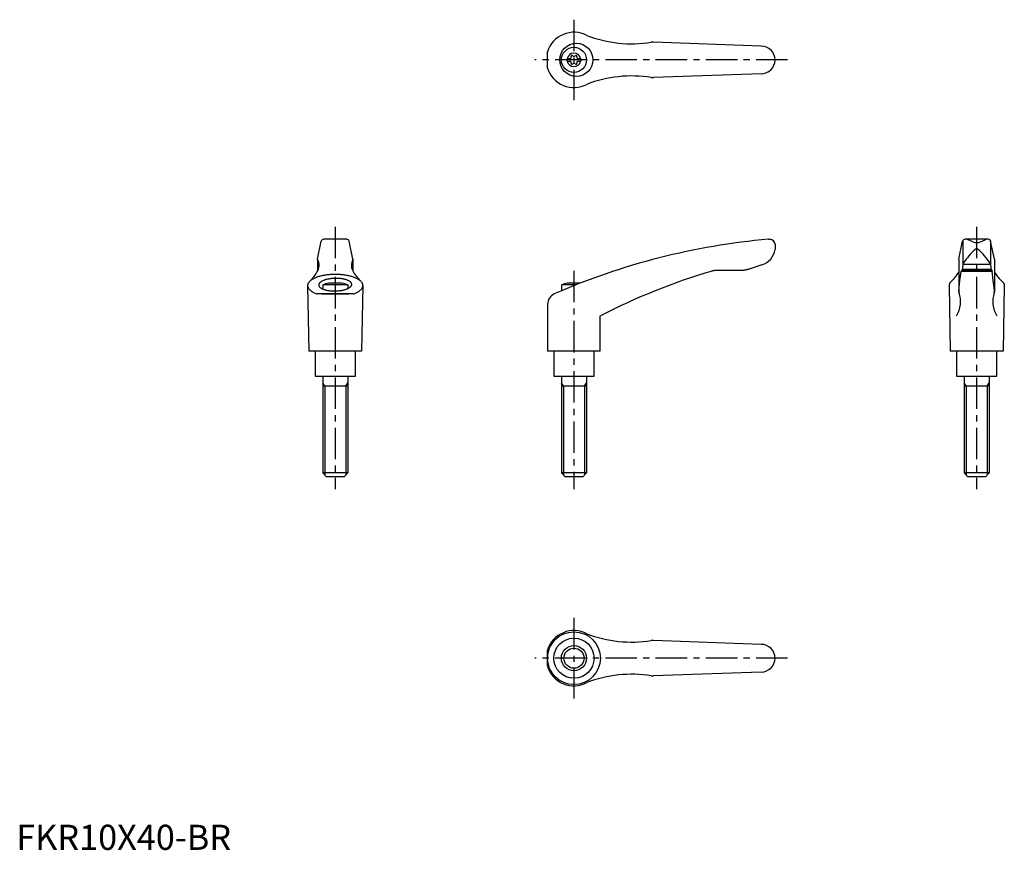
# Model space of a CAD drawing. Extents: x 1 to 393, y 0 to 330.
import ezdxf

# ---------------------------------------------------------------- set-up
doc = ezdxf.new("R2010")
doc.units = 0
doc.header["$LTSCALE"] = 10
doc.linetypes.add('CENTER', pattern=[2, 1.25, -0.25, 0.25, -0.25])
doc.layers.get('0').update_dxf_attribs({"linetype": 'CONTINUOUS'})
doc.layers.add('1', color=1, linetype='CENTER')
doc.layers.add('3', color=3, linetype='CONTINUOUS')
doc.styles.add('STANDARD1', font='txt')

msp = doc.modelspace()

# ---------------------------------------------------------------- linework, layer by layer
for p, q in [((296.39, 319.95), (253.55, 321.5)), ((211.38, 311.21), (211.38, 317.7)), ((219.14, 314.98), (220.5, 314.98)), ((219.14, 314.98), (219.14, 313.93)), ((219.14, 313.93), (220.5, 313.93)), ((223.28, 314.98), (224.64, 314.98)), ((223.28, 313.93), (224.64, 313.93)), ((224.64, 314.98), (224.64, 313.93)), ((296.39, 308.95), (253.55, 307.41)), ((131.51, 243.04), (122.34, 243.04)), ((122.55, 243.03), (122.52, 243.03)), ((122.59, 243.04), (122.55, 243.03)), ((122.64, 243.04), (122.59, 243.04)), ((122.66, 243.04), (122.64, 243.04)), ((131.19, 243.04), (131.21, 243.04)), ((131.21, 243.04), (131.26, 243.04)), ((131.26, 243.04), (131.3, 243.03)), ((131.3, 243.03), (131.32, 243.03)), ((299.27, 243.04), (299.89, 243.04)), ((386.69, 243.04), (377.51, 243.04)), ((380.6, 242.09), (378.7, 242.88)), ((383.6, 242.09), (385.5, 242.88)), ((119.89, 235.19), (121.36, 242.24)), ((133.96, 235.19), (132.49, 242.24)), ((301.89, 241.04), (301.89, 239)), ((301.89, 239.11), (301.89, 239.11)), ((301.89, 239.11), (301.89, 239.1)), ((301.89, 239.1), (301.89, 239.1)), ((301.89, 239.1), (301.89, 239.1)), ((301.89, 239.1), (301.89, 239.1)), ((301.89, 239.1), (301.89, 239.1)), ((301.89, 239.1), (301.89, 239.1)), ((301.89, 239.1), (301.89, 239.1)), ((301.89, 239.1), (301.89, 239.1)), ((301.89, 239.1), (301.89, 239.1)), ((301.89, 239.1), (301.89, 239.1)), ((301.89, 239.1), (301.89, 239.1)), ((301.89, 239.1), (301.89, 239.1)), ((301.89, 239.1), (301.89, 239.09)), ((301.89, 239.09), (301.89, 239.09)), ((301.89, 239.09), (301.89, 239.09)), ((301.89, 239.09), (301.89, 239.09)), ((301.89, 239.09), (301.89, 239.09)), ((301.89, 239.09), (301.89, 239.09)), ((301.89, 239.09), (301.89, 239.08)), ((301.89, 239.08), (301.89, 239.08)), ((301.89, 239.08), (301.89, 239.08)), ((375.06, 235.19), (376.53, 242.24)), ((376.62, 242.45), (376.62, 232.98)), ((387.6, 242.45), (387.6, 232.98)), ((389.13, 235.19), (387.66, 242.24)), ((119.88, 235.15), (119.88, 230.32)), ((133.96, 235.15), (133.96, 230.32)), ((375.06, 235.15), (375.06, 222.09)), ((389.14, 235.15), (389.14, 222.09)), ((291.56, 231.16), (291.36, 231.09)), ((291.65, 231.19), (291.56, 231.16)), ((296.65, 232.87), (291.65, 231.19)), ((376.62, 232.96), (376.39, 230.6)), ((376.43, 231.19), (387.77, 231.19)), ((376.64, 233.14), (387.58, 233.14)), ((387.6, 232.96), (387.83, 230.6)), ((288.26, 230.6), (278.22, 230.6)), ((288.16, 230.6), (288.05, 230.6)), ((288.36, 230.6), (288.16, 230.6)), ((288.56, 230.61), (288.36, 230.6)), ((288.66, 230.62), (288.56, 230.61)), ((288.77, 230.62), (288.66, 230.62)), ((288.97, 230.64), (288.77, 230.62)), ((289.17, 230.65), (288.97, 230.64)), ((289.37, 230.68), (289.17, 230.65)), ((289.57, 230.7), (289.37, 230.68)), ((289.78, 230.73), (289.57, 230.7)), ((289.88, 230.75), (289.78, 230.73)), ((289.98, 230.76), (289.88, 230.75)), ((290.18, 230.8), (289.98, 230.76)), ((290.38, 230.84), (290.18, 230.8)), ((290.58, 230.88), (290.38, 230.84)), ((290.77, 230.93), (290.58, 230.88)), ((290.97, 230.98), (290.77, 230.93)), ((291.07, 231.01), (290.97, 230.98)), ((291.17, 231.04), (291.07, 231.01)), ((291.36, 231.09), (291.17, 231.04)), ((375.47, 226.69), (375.75, 229.17)), ((375.75, 229.17), (375.9, 230.3)), ((375.9, 230.3), (388.3, 230.3)), ((388.22, 230.6), (375.98, 230.6)), ((388.22, 230.6), (388.3, 230.3)), ((388.44, 229.17), (388.3, 230.3)), ((388.73, 226.69), (388.44, 229.17)), ((115.92, 224.58), (116.42, 198.54)), ((131.92, 224.88), (121.92, 224.88)), ((121.92, 224.88), (121.92, 223.27)), ((129.61, 225.54), (124.24, 225.54)), ((131.92, 224.88), (131.92, 223.45)), ((137.92, 224.58), (137.42, 198.54)), ((222.67, 224.88), (216.88, 224.88)), ((216.88, 224.88), (216.88, 222.49)), ((224.35, 225.54), (219.19, 225.54)), ((371.11, 224.75), (371.1, 224.64)), ((371.1, 224.64), (371.1, 224.58)), ((371.1, 224.58), (371.6, 198.54)), ((371.12, 224.86), (371.11, 224.75)), ((371.13, 224.91), (371.12, 224.86)), ((371.14, 224.96), (371.13, 224.91)), ((371.17, 225.07), (371.14, 224.96)), ((371.2, 225.18), (371.17, 225.07)), ((371.24, 225.28), (371.2, 225.18)), ((371.29, 225.39), (371.24, 225.28)), ((371.34, 225.49), (371.29, 225.39)), ((371.37, 225.54), (371.34, 225.49)), ((371.4, 225.59), (371.37, 225.54)), ((371.46, 225.69), (371.4, 225.59)), ((371.53, 225.78), (371.46, 225.69)), ((371.61, 225.88), (371.53, 225.78)), ((371.69, 225.98), (371.61, 225.88)), ((371.71, 226), (371.69, 225.98)), ((375.06, 222.51), (375.19, 223.91)), ((375.19, 223.91), (375.47, 226.69)), ((389.01, 223.91), (388.73, 226.69)), ((389.14, 222.51), (389.01, 223.91)), ((392.49, 226), (392.5, 225.98)), ((392.5, 225.98), (392.59, 225.88)), ((392.59, 225.88), (392.66, 225.78)), ((393.1, 224.58), (392.6, 198.54)), ((392.66, 225.78), (392.74, 225.69)), ((392.74, 225.69), (392.8, 225.59)), ((392.8, 225.59), (392.83, 225.54)), ((392.83, 225.54), (392.86, 225.49)), ((392.86, 225.49), (392.91, 225.39)), ((392.91, 225.39), (392.96, 225.28)), ((392.96, 225.28), (393, 225.18)), ((393, 225.18), (393.03, 225.07)), ((393.03, 225.07), (393.06, 224.96)), ((393.06, 224.96), (393.07, 224.91)), ((393.07, 224.91), (393.08, 224.86)), ((393.08, 224.86), (393.09, 224.75)), ((393.09, 224.75), (393.1, 224.64)), ((393.1, 224.64), (393.1, 224.58)), ((134.09, 221.28), (119.76, 221.28)), ((121.62, 221.29), (132.22, 221.29)), ((121.62, 221.29), (132.22, 221.29)), ((375.04, 222.31), (375.05, 222.35)), ((375.04, 222.29), (375.04, 222.31)), ((375.05, 222.39), (375.05, 222.41)), ((375.05, 222.35), (375.05, 222.39)), ((389.15, 222.39), (389.15, 222.41)), ((389.15, 222.35), (389.15, 222.39)), ((389.15, 222.31), (389.15, 222.35)), ((389.15, 222.29), (389.15, 222.31)), ((211.38, 217.16), (211.38, 198.54)), ((232.38, 198.54), (232.38, 212.54)), ((137.42, 198.54), (116.42, 198.54)), ((118.92, 198.54), (118.92, 188.54)), ((134.92, 188.54), (134.92, 198.54)), ((232.38, 198.54), (211.38, 198.54)), ((213.89, 198.54), (213.89, 188.54)), ((229.89, 188.54), (229.89, 198.54)), ((392.6, 198.54), (371.6, 198.54)), ((374.1, 198.54), (374.1, 188.54)), ((390.1, 188.54), (390.1, 198.54)), ((118.92, 188.54), (134.92, 188.54)), ((121.93, 188.54), (121.93, 150.04)), ((131.93, 188.54), (131.93, 150.04)), ((213.89, 188.54), (229.89, 188.54)), ((216.89, 188.54), (216.89, 150.04)), ((226.89, 188.54), (226.89, 150.04)), ((374.1, 188.54), (390.1, 188.54)), ((377.11, 188.54), (377.11, 150.04)), ((387.11, 188.54), (387.11, 150.04)), ((131.93, 184.54), (121.93, 184.54)), ((226.89, 184.54), (216.89, 184.54)), ((387.11, 184.54), (377.11, 184.54)), ((131.93, 150.04), (121.93, 150.04)), ((123.43, 148.54), (121.93, 150.04)), ((131.93, 150.04), (130.43, 148.54)), ((218.39, 148.54), (216.89, 150.04)), ((226.89, 150.04), (216.89, 150.04)), ((226.89, 150.04), (225.39, 148.54)), ((378.61, 148.54), (377.11, 150.04)), ((387.11, 150.04), (377.11, 150.04)), ((387.11, 150.04), (385.61, 148.54)), ((130.43, 148.54), (123.43, 148.54)), ((225.39, 148.54), (218.39, 148.54)), ((385.61, 148.54), (378.61, 148.54)), ((296.39, 81.8), (253.55, 83.35)), ((211.38, 73.06), (211.38, 79.55)), ((296.39, 70.8), (253.55, 69.26))]:
    msp.add_line(p, q)
for points in [[(134.09, 221.28, 0), (134.4, 221.39, 0), (134.7, 221.51, 0), (134.99, 221.63, 0), (135.27, 221.75, 0), (135.53, 221.88, 0), (135.79, 222.02, 0), (136.03, 222.15, 0), (136.26, 222.29, 0), (136.47, 222.44, 0), (136.67, 222.59, 0), (136.86, 222.74, 0), (137.03, 222.89, 0), (137.19, 223.05, 0), (137.33, 223.21, 0), (137.46, 223.37, 0), (137.57, 223.53, 0), (137.67, 223.69, 0), (137.75, 223.85, 0), (137.82, 224.02, 0), (137.87, 224.19, 0), (137.9, 224.36, 0), (137.92, 224.52, 0), (137.92, 224.69, 0), (137.91, 224.86, 0), (137.88, 225.03, 0), (137.84, 225.19, 0), (137.77, 225.36, 0), (137.7, 225.53, 0), (137.61, 225.69, 0), (137.5, 225.85, 0), (137.38, 226.01, 0), (137.24, 226.17, 0), (137.09, 226.33, 0), (136.92, 226.48, 0), (136.74, 226.63, 0), (136.54, 226.78, 0), (136.33, 226.93, 0), (136.11, 227.07, 0), (135.87, 227.21, 0), (135.62, 227.34, 0), (135.36, 227.48, 0), (135.09, 227.6, 0), (134.8, 227.73, 0), (134.5, 227.84, 0), (134.19, 227.96, 0), (133.88, 228.07, 0), (133.55, 228.17, 0), (133.21, 228.27, 0), (132.86, 228.36, 0), (132.5, 228.45, 0), (132.14, 228.53, 0), (131.77, 228.61, 0), (131.39, 228.68, 0), (131, 228.75, 0), (130.61, 228.81, 0), (130.22, 228.86, 0), (129.81, 228.91, 0), (129.41, 228.95, 0), (129, 228.98, 0), (128.59, 229.01, 0), (128.18, 229.03, 0), (127.76, 229.05, 0), (127.34, 229.06, 0), (126.92, 229.06, 0), (126.51, 229.06, 0), (126.09, 229.05, 0), (125.67, 229.03, 0), (125.26, 229.01, 0), (124.85, 228.98, 0), (124.44, 228.95, 0), (124.03, 228.91, 0), (123.63, 228.86, 0), (123.23, 228.81, 0), (122.84, 228.75, 0), (122.46, 228.68, 0), (122.08, 228.61, 0), (121.71, 228.53, 0), (121.34, 228.45, 0), (120.99, 228.36, 0), (120.64, 228.27, 0), (120.3, 228.17, 0), (119.97, 228.07, 0), (119.65, 227.96, 0), (119.34, 227.84, 0), (119.05, 227.73, 0), (118.76, 227.6, 0), (118.49, 227.48, 0), (118.22, 227.34, 0), (117.98, 227.21, 0), (117.74, 227.07, 0), (117.52, 226.93, 0), (117.31, 226.78, 0), (117.11, 226.63, 0), (116.93, 226.48, 0), (116.76, 226.33, 0), (116.61, 226.17, 0), (116.47, 226.01, 0), (116.35, 225.85, 0), (116.24, 225.69, 0), (116.15, 225.53, 0), (116.07, 225.36, 0), (116.01, 225.19, 0), (115.97, 225.03, 0), (115.94, 224.86, 0), (115.92, 224.69, 0), (115.93, 224.52, 0), (115.95, 224.36, 0), (115.98, 224.19, 0), (116.03, 224.02, 0), (116.1, 223.85, 0), (116.18, 223.69, 0), (116.28, 223.53, 0), (116.39, 223.37, 0), (116.52, 223.21, 0), (116.66, 223.05, 0), (116.82, 222.89, 0), (116.99, 222.74, 0), (117.18, 222.59, 0), (117.38, 222.44, 0), (117.59, 222.29, 0), (117.82, 222.15, 0), (118.06, 222.02, 0), (118.31, 221.88, 0), (118.58, 221.75, 0), (118.86, 221.63, 0), (119.15, 221.51, 0), (119.45, 221.39, 0), (119.76, 221.28, 0)], [(120.36, 224.84, 0), (120.37, 224.72, 0), (120.4, 224.59, 0), (120.44, 224.47, 0), (120.5, 224.35, 0), (120.57, 224.24, 0), (120.66, 224.12, 0), (120.76, 224, 0), (120.88, 223.89, 0), (121.01, 223.78, 0), (121.16, 223.68, 0), (121.32, 223.57, 0), (121.5, 223.47, 0), (121.68, 223.38, 0), (121.88, 223.29, 0), (122.1, 223.2, 0), (122.32, 223.11, 0), (122.56, 223.03, 0), (122.8, 222.96, 0), (123.06, 222.89, 0), (123.32, 222.82, 0), (123.59, 222.76, 0), (123.88, 222.71, 0), (124.17, 222.66, 0), (124.46, 222.62, 0), (124.76, 222.58, 0), (125.07, 222.55, 0), (125.38, 222.52, 0), (125.69, 222.5, 0), (126.01, 222.49, 0), (126.33, 222.48, 0), (126.65, 222.48, 0), (126.98, 222.48, 0), (127.3, 222.49, 0), (127.62, 222.5, 0), (127.94, 222.53, 0), (128.25, 222.55, 0), (128.57, 222.59, 0), (128.88, 222.63, 0), (129.18, 222.67, 0), (129.48, 222.72, 0), (129.78, 222.78, 0), (130.06, 222.84, 0), (130.34, 222.91, 0), (130.61, 222.98, 0), (130.88, 223.05, 0), (131.13, 223.13, 0), (131.37, 223.22, 0), (131.6, 223.31, 0), (131.82, 223.4, 0), (132.03, 223.5, 0), (132.22, 223.6, 0), (132.41, 223.7, 0), (132.58, 223.81, 0), (132.74, 223.92, 0), (132.88, 224.03, 0), (133.01, 224.15, 0), (133.12, 224.26, 0), (133.22, 224.38, 0), (133.3, 224.5, 0), (133.37, 224.62, 0), (133.42, 224.75, 0), (133.46, 224.87, 0), (133.48, 224.99, 0), (133.49, 225.11, 0), (133.47, 225.24, 0), (133.45, 225.36, 0), (133.41, 225.48, 0), (133.35, 225.6, 0), (133.28, 225.72, 0), (133.19, 225.83, 0), (133.08, 225.95, 0), (132.97, 226.06, 0), (132.83, 226.17, 0), (132.69, 226.28, 0), (132.53, 226.38, 0), (132.35, 226.48, 0), (132.16, 226.57, 0), (131.96, 226.67, 0), (131.75, 226.75, 0), (131.53, 226.84, 0), (131.29, 226.92, 0), (131.05, 226.99, 0), (130.79, 227.06, 0), (130.53, 227.13, 0), (130.25, 227.19, 0), (129.97, 227.24, 0), (129.68, 227.29, 0), (129.39, 227.34, 0), (129.09, 227.37, 0), (128.78, 227.41, 0), (128.47, 227.43, 0), (128.15, 227.45, 0), (127.83, 227.47, 0), (127.52, 227.47, 0), (127.19, 227.48, 0), (126.87, 227.47, 0), (126.55, 227.46, 0), (126.23, 227.45, 0), (125.91, 227.43, 0), (125.59, 227.4, 0), (125.28, 227.37, 0), (124.97, 227.33, 0), (124.66, 227.28, 0), (124.36, 227.23, 0), (124.07, 227.17, 0), (123.78, 227.11, 0), (123.5, 227.05, 0), (123.23, 226.98, 0), (122.97, 226.9, 0), (122.72, 226.82, 0), (122.48, 226.73, 0), (122.25, 226.64, 0), (122.03, 226.55, 0), (121.82, 226.45, 0), (121.62, 226.35, 0), (121.44, 226.25, 0), (121.27, 226.14, 0), (121.11, 226.03, 0), (120.97, 225.92, 0), (120.84, 225.8, 0), (120.73, 225.69, 0), (120.63, 225.57, 0), (120.55, 225.45, 0), (120.48, 225.33, 0), (120.42, 225.21, 0), (120.39, 225.08, 0), (120.37, 224.96, 0), (120.36, 224.84, 0)]]:
    msp.add_polyline3d(points)
for centre, radius in [((222.84, 314.45), 6.6), ((221.89, 314.45), 5), ((221.89, 76.3), 10.5), ((221.89, 76.3), 8), ((221.89, 76.3), 5)]:
    msp.add_circle(centre, radius)
for centre, radius, start, end in [((221.89, 314.45), 11, 62.3357, 162.8342), ((244.96, 370.86), 50, 248.9466, 278.796), ((253.37, 316.51), 5, 87.93, 98.796), ((296.39, 314.45), 5.5, 270, 90), ((221.89, 314.45), 2.69, 11.2732, 168.7268), ((221.89, 314.45), 2.69, 191.2732, 348.7268), ((220.06, 315.51), 0.691, 309.6889, 16.6582), ((220.06, 313.4), 0.691, 343.3418, 50.3111), ((221.1, 315.82), 0.395, 43.3418, 196.6582), ((221.89, 316.57), 0.691, 223.3418, 316.6582), ((222.68, 315.82), 0.395, 343.3418, 136.6582), ((223.72, 315.51), 0.691, 163.3418, 230.3111), ((223.72, 313.4), 0.691, 129.6889, 196.6582), ((221.89, 314.45), 11, 197.1658, 297.6643), ((221.1, 313.09), 0.395, 163.3418, 316.6582), ((221.89, 312.34), 0.691, 43.3418, 136.6582), ((222.68, 313.09), 0.395, 223.3418, 16.6582), ((244.96, 258.05), 50, 81.204, 111.0534), ((253.37, 312.4), 5, 261.204, 272.07), ((122.34, 242.04), 1, 90, 168.2357), ((131.51, 242.04), 1, 11.7643, 90), ((322.6, -25.95), 270, 94.9571, 113.6997), ((299.89, 241.04), 2, 0, 90), ((377.51, 242.04), 1, 90, 168.2357), ((377.93, 241.04), 2, 67.3014, 90), ((386.27, 241.04), 2, 90, 112.6986), ((386.69, 242.04), 1, 11.7643, 90), ((294.46, 240.04), 7.5, 286.9542, 352.0275), ((401.77, 216.91), 30, 132.5006, 146.3973), ((382.08, 244.7), 3, 240.3654, 270.339), ((382.11, 238.5), 0.8, 41.0377, 138.9623), ((382.12, 244.7), 3, 269.661, 299.6346), ((362.44, 216.91), 30, 33.6027, 47.4994), ((115.49, 232.71), 5, 326.0823, 27.9926), ((120.08, 235.15), 0.2, 168.2357, 207.9926), ((138.36, 232.71), 5, 152.0074, 213.9177), ((133.76, 235.15), 0.2, 332.0074, 11.7643), ((377.62, 232.96), 1, 146.3973, 180), ((386.6, 232.96), 1, 0, 33.6027), ((106.62, 237.36), 15, 314.3042, 330.2703), ((147.23, 237.36), 15, 209.7297, 225.6958), ((349.18, -14.12), 255, 106.4879, 117.2601), ((278.22, 225.6), 5, 90, 106.4879), ((361.94, 237.38), 15, 310.6456, 330.9911), ((402.26, 237.38), 15, 209.0089, 229.3544), ((126.92, 211.8), 14, 101.0595, 110.9248), ((126.92, 211.8), 14, 69.0752, 78.9405), ((221.88, 211.8), 14, 101.0595, 110.9248), ((215.88, 217.16), 4.5, 113.6997, 180), ((364.68, 218.27), 11, 328.5839, 18.5226), ((376.06, 222.09), 1, 180, 198.5226), ((399.52, 218.27), 11, 161.4774, 211.4161), ((388.14, 222.09), 1, 341.4774, 0), ((221.89, 76.3), 11, 62.3357, 162.8342), ((244.96, 132.71), 50, 248.9466, 278.796), ((253.37, 78.36), 5, 87.93, 98.796), ((296.39, 76.3), 5.5, 270, 90), ((221.89, 76.3), 11, 197.1658, 297.6643), ((244.96, 19.9), 50, 81.204, 111.0534), ((253.37, 74.25), 5, 261.204, 272.07)]:
    msp.add_arc(centre, radius, start, end)
at = {"layer": '1'}
for p, q in [((221.89, 330.45), (221.89, 298.45)), ((306.89, 314.45), (206.38, 314.45)), ((126.92, 248.04), (126.92, 143.54)), ((382.1, 248.04), (382.1, 143.54)), ((221.88, 230.54), (221.88, 143.54)), ((221.89, 92.3), (221.89, 60.3)), ((306.89, 76.3), (206.38, 76.3))]:
    msp.add_line(p, q, dxfattribs=at)
at = {"layer": '3'}
for p, q in [((122.75, 184.54), (121.93, 185.95)), ((122.75, 184.54), (122.75, 149.23)), ((131.12, 184.54), (131.93, 185.95)), ((131.12, 184.54), (131.12, 149.23)), ((217.7, 184.54), (216.89, 185.95)), ((217.7, 184.54), (217.7, 149.23)), ((226.08, 184.54), (226.89, 185.95)), ((226.08, 184.54), (226.08, 149.23)), ((377.92, 184.54), (377.11, 185.95)), ((377.92, 184.54), (377.92, 149.23)), ((386.3, 184.54), (387.11, 185.95)), ((386.3, 184.54), (386.3, 149.23))]:
    msp.add_line(p, q, dxfattribs=at)
msp.add_circle((221.89, 76.3), 4, dxfattribs=at)

# ---------------------------------------------------------------- texts
at = {"color": 3, "style": 'STANDARD1'}
msp.add_text('FKR10X40-BR', height=10, dxfattribs=at).set_placement((0, 0))

doc.saveas('drawing.dxf')
